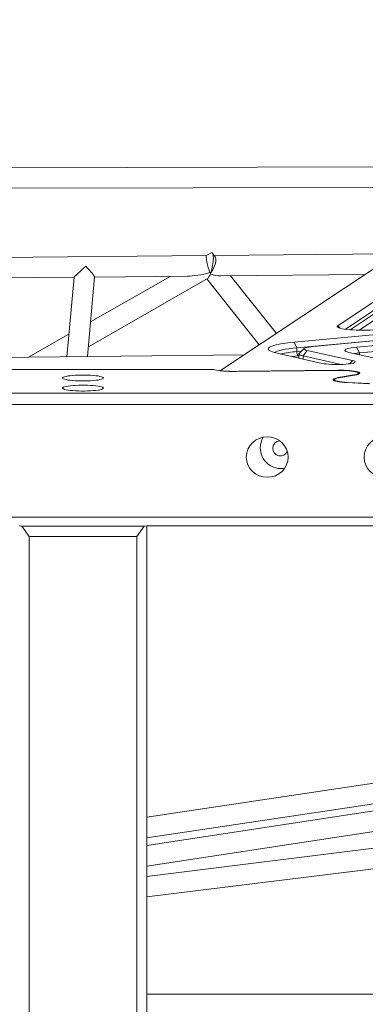
# Model space of a CAD drawing. Units: millimetres. Extents: x 9556 to 19880, y 6277 to 17238.
# Drawn here: x 13936 to 14206, y 14545 to 15316 of the extents above; entities that cross this region are included whole.
import ezdxf

# ---------------------------------------------------------------- set-up
doc = ezdxf.new("R2010")
doc.units = ezdxf.units.MM
doc.header["$PDSIZE"] = -1
doc.layers.get('0').update_dxf_attribs({"color": 1})
doc.layers.add('TIPTAP', color=6, linetype='Continuous')
doc.layers.add('TIPTAP_DIM', color=9, linetype='Continuous')
doc.styles.get("Standard").update_dxf_attribs({"font": 'arial.ttf'})
doc.dimstyles.new('0000000028386F98', dxfattribs={"dimscale": 100, "dimtxt": 1, "dimasz": 1, "dimexe": 1, "dimexo": 1, "dimgap": 1, "dimtad": 1, "dimdec": 0, "dimtxsty": 'Standard', "dimblk": 'OBLIQUE', "dimcen": 2.5, "dimdle": 1, "dimadec": 0, "dimazin": 0, "dimtfac": 1, "dimtdec": 0, "dimtmove": 0, "dimatfit": 3, "dimldrblk": 'OBLIQUE', "dimfxl": 0, "dimarcsym": 0})

# ---------------------------------------------------------------- blocks, each defined once
blk = doc.blocks.new('AM011_top')
at = {"layer": 'TIPTAP', "linetype": 'Continuous', "lineweight": 15}
for p, q in [((-875.05, 2044.04), (-1267.57, 1782.47)), ((-1027.98, 1942.13), (-1768.73, 1940.66)), ((-1761.36, 1924.68), (-1052.06, 1926.08)), ((-1274.73, 1874.57), (-1278.38, 1872.48)), ((-1271.82, 1871.9), (-1273.8, 1874.39)), ((-1130.44, 1873.85), (-1272.35, 1872.56)), ((-1278.34, 1872.51), (-1769.68, 1868.05)), ((-1267.3, 1856.61), (-1154.79, 1857.63)), ((-1762.94, 1852.11), (-1382.06, 1855.57)), ((-1382.06, 1855.57), (-1387.63, 1793.22)), ((-1371.55, 1793.41), (-1365.98, 1855.78)), ((-1370.86, 1801.19), (-1277.62, 1854.49)), ((-1306.78, 1856.25), (-1369.12, 1820.61)), ((-1365.98, 1855.71), (-1293.29, 1856.37)), ((-1278.16, 1854.18), (-1237.18, 1802.72)), ((-1223.82, 1811.62), (-1259.7, 1856.68)), ((-1175.79, 1817.56), (-1147.4, 1836.48)), ((-1143.49, 1832.4), (-1169.84, 1814.84)), ((-1165.99, 1814.44), (-1143.49, 1829.43)), ((-1210.01, 1804.77), (-1031.72, 1821.32)), ((-1140.56, 1826.37), (-1158.98, 1814.1)), ((-1029.56, 1816.88), (-1207.85, 1800.33)), ((-1016.55, 1817.93), (-1194.84, 1801.38)), ((-1173.92, 1815.61), (-1175.79, 1817.56)), ((-1386.05, 1810.93), (-1417.63, 1792.88)), ((-1210.01, 1804.77), (-1207.85, 1800.33)), ((-1161.07, 1800.75), (-1084.04, 1807.9)), ((-1187.93, 1788.15), (-1223.15, 1796.02)), ((-1207.85, 1797.36), (-1207.85, 1800.33)), ((-1207.85, 1797.36), (-1204.12, 1797.71)), ((-1202, 1799.78), (-1205.96, 1795.91)), ((-1202.98, 1793.93), (-1199.62, 1798.2)), ((-1199.62, 1798.2), (-1164.4, 1790.34)), ((-1117.38, 1785.68), (-1167.04, 1796.77)), ((-1161.07, 1800.75), (-1158.9, 1796.31)), ((-1081.88, 1803.46), (-1158.9, 1796.31)), ((-1158.9, 1794.95), (-1158.9, 1796.31)), ((-1249.08, 1794.79), (-1770.71, 1788.89)), ((-1206.17, 1794.03), (-1206.22, 1794.03)), ((-1206.21, 1792.53), (-1206.22, 1792.23)), ((-1206.17, 1795.49), (-1206.17, 1792.52)), ((-1173.18, 1787.27), (-1202.98, 1793.93)), ((-1202.98, 1791.51), (-1202.98, 1793.93)), ((-1164.4, 1790.34), (-1166.4, 1787.8)), ((-1272.96, 1783.45), (-2272.19, 1783.45)), ((-1255.51, 1781.76), (-1175.8, 1782.63)), ((-1253.42, 1781.92), (-1175.79, 1782.77)), ((-1253.42, 1781.78), (-1253.42, 1781.92)), ((-1175.79, 1782.63), (-1175.79, 1782.77)), ((-1158.99, 1779.96), (-1159.84, 1780.79)), ((-1178.47, 1775.37), (-1178.47, 1774.55)), ((-1163.13, 1779.1), (-1175.56, 1776.94)), ((-1175.56, 1776.94), (-1175.41, 1776.73)), ((-1161.23, 1779.2), (-1173.39, 1777.06)), ((-1168.62, 1773.09), (-1151.37, 1772.13)), ((-1168.25, 1773.22), (-1151.01, 1772.26)), ((-1168.25, 1773.07), (-1168.25, 1773.22)), ((-1163.13, 1779.1), (-1162.98, 1778.89)), ((-2470.12, 1764.88), (-1075.03, 1764.88)), ((-1076.57, 1755.81), (-2468.57, 1755.81)), ((-2468.57, 1667.74), (-1076.57, 1667.74)), ((-1425.03, 1660.97), (-1422.97, 1660.68)), ((-1417.03, 1652.73), (-1422.97, 1660.68)), ((-1422.97, 1660.68), (-1327.09, 1660.68)), ((-1327.09, 1660.68), (-1333.03, 1652.73)), ((-1327.09, 1660.68), (-1325.03, 1660.97)), ((-1325.03, 1660.98), (-1325.03, 1660.97)), ((-1325.03, 1660.97), (-1325.03, 217.66)), ((-1075.03, 1660.97), (-1325.03, 1660.97)), ((-1417.03, 1652.73), (-1417.03, 224.82)), ((-1333.03, 1652.73), (-1417.03, 1652.73)), ((-1333.03, 224.82), (-1333.03, 1652.73)), ((-1095.16, 1467.56), (-1325.03, 1432.77)), ((-1325.03, 1416.59), (-1095.45, 1451.33)), ((-1095.55, 1445.68), (-1325.03, 1410.63)), ((-1325.03, 1394.45), (-1095.85, 1429.45)), ((-1096.07, 1415.09), (-1325.03, 1386.53)), ((-1325.03, 1370.4), (-1096.39, 1398.92)), ((-936.72, 1294.39), (-1325.03, 1294.39))]:
    blk.add_line(p, q, dxfattribs=at)
at = {"layer": 'TIPTAP', "linetype": 'Continuous', "lineweight": 15, "flags": 128}
for points in [[(-1145.41, 1814.54), (-1147.83, 1814.34), (-1150.42, 1814.2), (-1153.12, 1814.11), (-1155.88, 1814.08), (-1158.65, 1814.1), (-1161.37, 1814.17), (-1163.99, 1814.3), (-1166.46, 1814.48), (-1168.74, 1814.71), (-1170.78, 1814.98), (-1172.54, 1815.28), (-1173.98, 1815.62), (-1175.09, 1815.99), (-1175.83, 1816.37), (-1176.2, 1816.77), (-1176.19, 1817.17), (-1175.79, 1817.56)], [(-1223.15, 1796.02), (-1225.2, 1796.52), (-1226.9, 1797.05), (-1228.27, 1797.6), (-1229.27, 1798.17), (-1229.9, 1798.75), (-1230.17, 1799.33), (-1230.05, 1799.92), (-1229.56, 1800.5), (-1228.71, 1801.07), (-1227.49, 1801.63), (-1225.91, 1802.17), (-1224, 1802.68), (-1221.76, 1803.17), (-1219.23, 1803.63), (-1216.4, 1804.05), (-1213.33, 1804.43), (-1210.01, 1804.77)], [(-1207.85, 1800.33), (-1211.04, 1800), (-1213.99, 1799.63), (-1216.67, 1799.21), (-1219.06, 1798.77), (-1221.14, 1798.29), (-1222.87, 1797.78), (-1224.26, 1797.25), (-1225.27, 1796.71), (-1225.44, 1796.59)], [(-1194.84, 1801.38), (-1196.84, 1801.16), (-1198.57, 1800.9), (-1200, 1800.61), (-1201.09, 1800.28), (-1201.81, 1799.93), (-1202.15, 1799.58), (-1202.09, 1799.21), (-1201.64, 1798.86), (-1200.81, 1798.52), (-1199.62, 1798.2)], [(-1167.04, 1796.77), (-1168.41, 1797.13), (-1169.41, 1797.51), (-1170.02, 1797.92), (-1170.23, 1798.33), (-1170.03, 1798.74), (-1169.43, 1799.14), (-1168.44, 1799.52), (-1167.07, 1799.88), (-1165.37, 1800.21), (-1163.35, 1800.5), (-1161.07, 1800.75)], [(-1206.22, 1794.03), (-1209.17, 1793.72), (-1211.56, 1793.43)], [(-1202.98, 1793.93), (-1204.35, 1794.29), (-1205.35, 1794.67), (-1205.97, 1795.08), (-1206.17, 1795.49), (-1205.97, 1795.9), (-1205.96, 1795.91)], [(-1206.17, 1792.52), (-1206.17, 1792.52), (-1206.05, 1792.2)], [(-1164.4, 1790.34), (-1163.31, 1790.04), (-1162.57, 1789.73), (-1162.21, 1789.4), (-1162.22, 1789.06), (-1162.62, 1788.74), (-1163.38, 1788.42), (-1164.49, 1788.13), (-1165.92, 1787.87), (-1167.63, 1787.65), (-1169.58, 1787.47), (-1171.7, 1787.33), (-1173.95, 1787.25), (-1176.25, 1787.23), (-1178.55, 1787.26), (-1180.79, 1787.34), (-1182.9, 1787.48), (-1184.83, 1787.66), (-1186.52, 1787.89), (-1187.93, 1788.15)], [(-1272.96, 1783.45), (-1272.01, 1783.11), (-1270.73, 1782.8), (-1269.14, 1782.52), (-1267.28, 1782.28), (-1265.19, 1782.07), (-1262.92, 1781.92), (-1260.51, 1781.81), (-1258.03, 1781.76), (-1255.51, 1781.76)], [(-1175.8, 1782.63), (-1173.47, 1782.63), (-1171.16, 1782.57), (-1168.94, 1782.47), (-1166.86, 1782.32), (-1164.96, 1782.12), (-1163.31, 1781.88), (-1161.93, 1781.61), (-1160.85, 1781.31), (-1160.12, 1780.99), (-1159.73, 1780.66), (-1159.71, 1780.33), (-1160.05, 1779.99), (-1160.75, 1779.67), (-1161.78, 1779.37), (-1163.13, 1779.1)], [(-1175.79, 1782.77), (-1173.42, 1782.77), (-1171.07, 1782.72), (-1168.79, 1782.62), (-1166.65, 1782.47), (-1164.68, 1782.28), (-1162.93, 1782.05), (-1161.43, 1781.78), (-1160.23, 1781.49), (-1159.34, 1781.17), (-1158.79, 1780.84), (-1158.59, 1780.5), (-1158.74, 1780.16), (-1159.24, 1779.82), (-1160.07, 1779.5), (-1161.23, 1779.2)], [(-1391.03, 1776.68), (-1390.85, 1776.34), (-1390.32, 1776), (-1389.45, 1775.68), (-1388.25, 1775.38), (-1386.76, 1775.11), (-1385.01, 1774.88), (-1383.03, 1774.69), (-1380.88, 1774.54), (-1378.59, 1774.44), (-1376.23, 1774.38), (-1373.83, 1774.38), (-1371.47, 1774.44), (-1369.18, 1774.54), (-1367.03, 1774.69), (-1365.05, 1774.88), (-1363.3, 1775.11), (-1361.81, 1775.38), (-1360.61, 1775.68), (-1359.74, 1776), (-1359.21, 1776.34), (-1359.03, 1776.68), (-1359.21, 1777.02), (-1359.74, 1777.36), (-1360.61, 1777.68), (-1361.81, 1777.98), (-1363.3, 1778.25), (-1365.05, 1778.48), (-1367.03, 1778.68), (-1369.18, 1778.83), (-1371.47, 1778.93), (-1373.83, 1778.98), (-1376.23, 1778.98), (-1378.59, 1778.93), (-1380.88, 1778.83), (-1383.03, 1778.68), (-1385.01, 1778.48), (-1386.76, 1778.25), (-1388.25, 1777.98), (-1389.45, 1777.68), (-1390.32, 1777.36), (-1390.85, 1777.02), (-1391.03, 1776.68)], [(-1175.56, 1776.94), (-1176.99, 1776.65), (-1178.12, 1776.33), (-1178.92, 1775.99), (-1179.37, 1775.64), (-1179.46, 1775.29), (-1179.19, 1774.93), (-1178.57, 1774.59), (-1177.61, 1774.26), (-1176.32, 1773.96), (-1174.75, 1773.68), (-1172.91, 1773.45), (-1170.85, 1773.25), (-1168.62, 1773.09)], [(-1173.39, 1777.06), (-1175.07, 1776.79), (-1176.44, 1776.49), (-1177.48, 1776.17), (-1178.16, 1775.83), (-1178.46, 1775.47), (-1178.37, 1775.11), (-1177.9, 1774.76), (-1177.06, 1774.43), (-1175.86, 1774.11), (-1174.34, 1773.83), (-1172.54, 1773.58), (-1170.49, 1773.38), (-1168.25, 1773.22)], [(-1391.03, 1768.76), (-1390.85, 1768.42), (-1390.32, 1768.09), (-1389.45, 1767.76), (-1388.25, 1767.47), (-1386.76, 1767.2), (-1385.01, 1766.96), (-1383.03, 1766.77), (-1380.88, 1766.62), (-1378.59, 1766.52), (-1376.23, 1766.47), (-1373.83, 1766.47), (-1371.47, 1766.52), (-1369.18, 1766.62), (-1367.03, 1766.77), (-1365.05, 1766.96), (-1363.3, 1767.2), (-1361.81, 1767.47), (-1360.61, 1767.76), (-1359.74, 1768.09), (-1359.21, 1768.42), (-1359.03, 1768.76), (-1359.21, 1769.11), (-1359.74, 1769.44), (-1360.61, 1769.76), (-1361.81, 1770.06), (-1363.3, 1770.33), (-1365.05, 1770.56), (-1367.03, 1770.76), (-1369.18, 1770.91), (-1371.47, 1771.01), (-1373.83, 1771.06), (-1376.23, 1771.06), (-1378.59, 1771.01), (-1380.88, 1770.91), (-1383.03, 1770.76), (-1385.01, 1770.56), (-1386.76, 1770.33), (-1388.25, 1770.06), (-1389.45, 1769.76), (-1390.32, 1769.44), (-1390.85, 1769.11), (-1391.03, 1768.76)]]:
    blk.add_lwpolyline(points, dxfattribs=at)
at = {"layer": 'TIPTAP', "linetype": 'Continuous', "lineweight": 15}
for centre, radius, start, end in [((-1200.41, 1704.1), 93.56, 94.55843, 102.47051), ((-1204.54, 1796.91), 3.34, 172.32061, 239.69711), ((-1155.25, 1753.27), 43.2, 94.84639, 99.97682), ((-1256.9, 1875.7), 93.84, 263.47088, 272.1295), ((-1220.81, 1722.08), 15.59, 148.16651, 180.15417), ((-1220.93, 1721.8), 5.7, 92.90488, 180.61567), ((-1220.18, 1721.97), 16.22, 179.74891, 280.15562), ((-1220.73, 1721.53), 5.9, 177.9807, 337.74259)]:
    blk.add_arc(centre, radius, start, end, dxfattribs=at)
for centre, major_axis, ratio, start_param, end_param in [((-1276.18, 1864.53), (1.95, 10.15), 0.233007, 4.222218, 6.480382), ((-1276.18, 1864.53), (-2.16, 7.97), 0.158066, 0.041201, 2.267325), ((-1276.18, 1864.53), (3.75, 7.86), 0.429316, 4.213056, 6.076827), ((-1373.31, 1863.65), (8.75, 8.08), 0.010927, 1.504651, 3.129537), ((-1373.31, 1863.65), (-7.31, 7.92), 0.073086, 3.207738, 4.724445), ((-1276.18, 1864.53), (23.47, 6.35), 0.218129, 3.838122, 4.671188), ((-1276.18, 1864.53), (1.95, 10.15), 0.233007, 3.338789, 4.095199), ((-1276.18, 1864.53), (23.47, 6.35), 0.218129, 4.671188, 4.703227), ((-1276.18, 1864.53), (-2.16, 7.97), 0.158066, 2.267325, 2.426384), ((-1276.18, 1864.53), (13.03, -6.21), 0.377181, 4.950786, 5.624794), ((-1256.83, 1792.09), (15.99, 15.5), 0.033543, 2.274638, 2.28614)]:
    blk.add_ellipse(centre, major_axis=major_axis, ratio=ratio, start_param=start_param, end_param=end_param, dxfattribs=at)
for centre in [(-1230.96, 1714.76), (-1138.88, 1714.76)]:
    blk.add_ellipse(centre, major_axis=(16.37, 0), ratio=0.967274, dxfattribs=at)
blk = doc.blocks.new('_Oblique')
at = {"color": 0, "linetype": 'ByBlock', "lineweight": -2}
blk.add_line((-0.5, -0.5), (0.5, 0.5), dxfattribs=at)
blk = doc.blocks.new('*D10')
at = {"layer": 'Defpoints', "color": 0}
for p in [(12463.09, 17137.81), (9772.29, 7294.64), (14062.53, 7294.64)]:
    blk.add_point(p, dxfattribs=at)
at = {"layer": 'TIPTAP_DIM', "color": 0, "linetype": 'ByBlock', "lineweight": -2}
for p, q in [((9772.29, 17237.81), (9772.29, 7194.64)), ((9872.29, 17137.81), (9672.29, 17137.81)), ((9872.29, 7294.64), (9672.29, 7294.64))]:
    blk.add_line(p, q, dxfattribs=at)
at = {"layer": 'TIPTAP_DIM', "color": 0, "lineweight": -2, "xscale": 100, "yscale": 100, "zscale": 100}
for p, rotation in [((9772.29, 17137.81), 90), ((9772.29, 7294.64), 270)]:
    blk.add_blockref('_Oblique', p, dxfattribs=dict(at, rotation=rotation))
at = {"layer": 'TIPTAP_DIM', "color": 0, "insert": (9621.2, 12216.23), "char_height": 100, "attachment_point": 5, "rotation": 90}
blk.add_mtext('9843', dxfattribs=at)

msp = doc.modelspace()

# ---------------------------------------------------------------- block references
at = {"layer": 'TIPTAP_DIM'}
msp.add_blockref('AM011_top', (15360.06, 13258.77), dxfattribs=at)

# ---------------------------------------------------------------- dimensions: what is measured, and where the dimension line sits
dim = msp.add_linear_dim(base=(9772.29, 7294.64), p1=(12463.09, 17137.81), p2=(14062.53, 7294.64), angle=90, dimstyle='0000000028386F98', dxfattribs=at)
dim.commit()
dim.dimension.update_dxf_attribs({"geometry": '*D10', "text_midpoint": (9621.2, 12216.23)})

doc.saveas('drawing.dxf')
